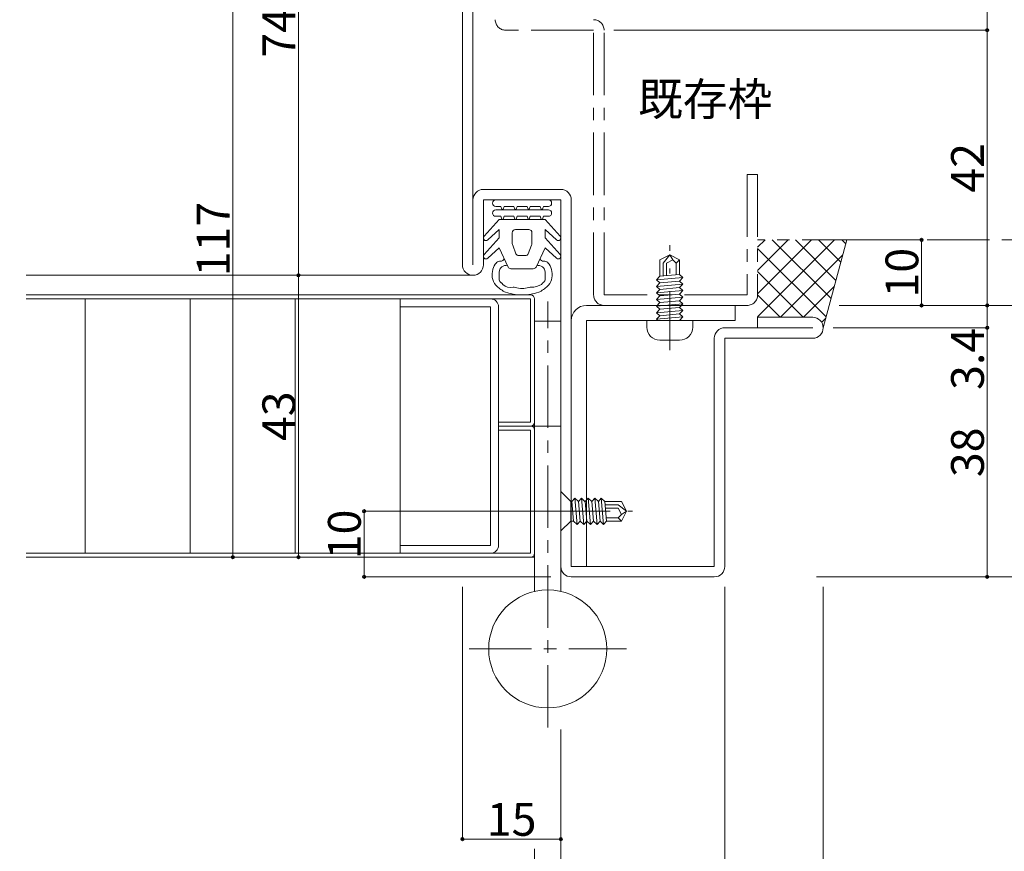
# Model space of a CAD drawing. Units: millimetres. Extents: x 0 to 841, y 0 to 594.
# Drawn here: x 605 to 755, y 200 to 327 of the extents above; entities that cross this region are included whole.
import ezdxf

# ---------------------------------------------------------------- set-up
doc = ezdxf.new("R2010")
doc.units = ezdxf.units.MM
doc.header["$LTSCALE"] = 0.3
for name, pattern in [('CENTER', [50.8, 31.75, -6.35, 6.35, -6.35]), ('DASHDOT', [50.5, 30, -9, 2.5, -9]), ('PHANTOM', [63.5, 31.75, -6.35, 6.35, -6.35, 6.35, -6.35])]:
    doc.linetypes.add(name, pattern=pattern)
doc.layers.add('01_仮想線', color=251, linetype='Continuous', lineweight=13, plot=False)
for name, color, linetype, lineweight in [('03_枠(実線)', 3, 'Continuous', 13), ('07_扉(実線)', 5, 'Continuous', 13), ('11_金物(実線)', 2, 'Continuous', 13), ('13_金物(一点鎖線)', 2, 'CENTER', 13), ('17_納まり(一点鎖線)', 4, 'CENTER', 13), ('18_納まり(二点鎖線)', 4, 'PHANTOM', 13), ('19_寸法線・引出線', 1, 'Continuous', 13), ('20_文字', 6, 'Continuous', 13), ('6', 1, 'Continuous', 9)]:
    doc.layers.add(name, color=color, linetype=linetype, lineweight=lineweight)
for name, color, linetype in [('25', 30, 'Continuous'), ('4', 30, 'Continuous'), ('5', 14, 'Continuous')]:
    doc.layers.add(name, color=color, linetype=linetype)
doc.styles.get("Standard").update_dxf_attribs({"font": 'arial.ttf'})
doc.styles.add('文字', font='romans.shx', dxfattribs={"width": 0.7, "bigfont": 'extfont2.shx'})
doc.dimstyles.get("Standard").update_dxf_attribs({"dimtxt": 0.18, "dimasz": 0.18, "dimexe": 0.18, "dimexo": 0.0625, "dimgap": 0.09, "dimtad": 0, "dimtih": 1, "dimtoh": 1, "dimdec": 4, "dimzin": 0, "dimdsep": 46, "dimtxsty": 'Standard', "dimcen": 0.09, "dimadec": 0, "dimazin": 0, "dimtfac": 1, "dimtdec": 4, "dimtofl": 0, "dimtmove": 0, "dimatfit": 3, "dimfxl": 1, "dimtolj": 1, "dimtzin": 0, "dimarcsym": 0})

# ---------------------------------------------------------------- blocks, each defined once
blk = doc.blocks.new('_Origin2')
at = {"color": 0, "linetype": 'ByBlock', "lineweight": -2}
blk.add_line((-0.5, 0), (-1, 0), dxfattribs=at)
for radius in [0.5, 0.25]:
    blk.add_circle((0, 0), radius, dxfattribs=at)
blk = doc.blocks.new('*D63')
at = {"color": 1, "linetype": 'Continuous', "lineweight": 13, "transparency": 16777216}
for p, q in [((662.6, 287.5), (647.5, 287.5)), ((647.5, 287), (647.5, 245)), ((672, 244.5), (647.5, 244.5))]:
    blk.add_line(p, q, dxfattribs=at)
at = {"layer": 'Defpoints', "color": 0, "linetype": 'Continuous', "transparency": 16777216}
for p in [(664.1, 287.5), (647.5, 244.5), (673.5, 244.5)]:
    blk.add_point(p, dxfattribs=at)
at = {"color": 1, "linetype": 'Continuous', "lineweight": 13, "transparency": 16777216, "xscale": 0.5, "yscale": 0.5, "zscale": 0.5}
for p, rotation in [((647.5, 287.5), 90), ((647.5, 244.5), 270)]:
    blk.add_blockref('_Origin2', p, dxfattribs=dict(at, rotation=rotation))
at = {"color": 3, "linetype": 'Continuous', "lineweight": 13, "transparency": 16777216, "insert": (644.5, 266), "char_height": 5, "attachment_point": 5, "rotation": 90, "style": '文字'}
blk.add_mtext('\\A1;43', dxfattribs=at)
blk = doc.blocks.new('*D64')
at = {"color": 1, "linetype": 'Continuous', "lineweight": 13, "transparency": 16777216}
for p, q in [((662.6, 361.5), (647.5, 361.5)), ((647.5, 361), (647.5, 288)), ((662.6, 287.5), (647.5, 287.5))]:
    blk.add_line(p, q, dxfattribs=at)
at = {"layer": 'Defpoints', "color": 0, "linetype": 'Continuous', "transparency": 16777216}
for p in [(664.1, 361.5), (647.5, 287.5), (664.1, 287.5)]:
    blk.add_point(p, dxfattribs=at)
at = {"color": 1, "linetype": 'Continuous', "lineweight": 13, "transparency": 16777216, "xscale": 0.5, "yscale": 0.5, "zscale": 0.5}
for p, rotation in [((647.5, 361.5), 90), ((647.5, 287.5), 270)]:
    blk.add_blockref('_Origin2', p, dxfattribs=dict(at, rotation=rotation))
at = {"color": 3, "linetype": 'Continuous', "lineweight": 13, "transparency": 16777216, "insert": (644.5, 324.5), "char_height": 5, "attachment_point": 5, "rotation": 90, "style": '文字'}
blk.add_mtext('\\A1;74', dxfattribs=at)
blk = doc.blocks.new('*D65')
at = {"color": 1, "linetype": 'Continuous', "lineweight": 13, "transparency": 16777216}
for p, q in [((652.6, 361.5), (637.5, 361.5)), ((637.5, 361), (637.5, 245)), ((672, 244.5), (637.5, 244.5))]:
    blk.add_line(p, q, dxfattribs=at)
at = {"layer": 'Defpoints', "color": 0, "linetype": 'Continuous', "transparency": 16777216}
for p in [(654.1, 361.5), (637.5, 244.5), (673.5, 244.5)]:
    blk.add_point(p, dxfattribs=at)
at = {"color": 1, "linetype": 'Continuous', "lineweight": 13, "transparency": 16777216, "xscale": 0.5, "yscale": 0.5, "zscale": 0.5}
for p, rotation in [((637.5, 361.5), 90), ((637.5, 244.5), 270)]:
    blk.add_blockref('_Origin2', p, dxfattribs=dict(at, rotation=rotation))
at = {"color": 3, "linetype": 'Continuous', "lineweight": 13, "transparency": 16777216, "insert": (634.5, 293.03), "char_height": 5, "attachment_point": 5, "rotation": 90, "style": '文字'}
blk.add_mtext('\\A1;117', dxfattribs=at)
blk = doc.blocks.new('*D66')
at = {"layer": '19_寸法線・引出線', "color": 1, "linetype": 'Continuous', "lineweight": 13, "transparency": 16777216}
for p, q in [((672.5, 240), (672.5, 201.5)), ((687.5, 218.23), (687.5, 201.5)), ((673, 201.5), (687, 201.5))]:
    blk.add_line(p, q, dxfattribs=at)
at = {"layer": 'Defpoints', "color": 0, "linetype": 'Continuous', "transparency": 16777216}
for p in [(672.5, 241.5), (687.5, 219.73), (687.5, 201.5)]:
    blk.add_point(p, dxfattribs=at)
at = {"layer": '19_寸法線・引出線', "color": 1, "linetype": 'Continuous', "lineweight": 13, "transparency": 16777216, "xscale": 0.5, "yscale": 0.5, "zscale": 0.5, "rotation": 180}
blk.add_blockref('_Origin2', (672.5, 201.5), dxfattribs=at)
at = {"layer": '19_寸法線・引出線', "color": 1, "linetype": 'Continuous', "lineweight": 13, "transparency": 16777216, "xscale": 0.5, "yscale": 0.5, "zscale": 0.5}
blk.add_blockref('_Origin2', (687.5, 201.5), dxfattribs=at)
at = {"layer": '19_寸法線・引出線', "color": 3, "linetype": 'Continuous', "lineweight": 13, "transparency": 16777216, "insert": (680, 204.5), "char_height": 5, "attachment_point": 5, "style": '文字'}
blk.add_mtext('\\A1;15', dxfattribs=at)
blk = doc.blocks.new('*D68')
at = {"layer": '19_寸法線・引出線', "color": 1, "linetype": 'Continuous', "lineweight": 13, "transparency": 16777216}
for p, q in [((526.5, 200), (526.5, 191.5)), ((683.5, 200), (683.5, 191.5)), ((527, 191.5), (683, 191.5))]:
    blk.add_line(p, q, dxfattribs=at)
at = {"layer": 'Defpoints', "color": 0, "linetype": 'Continuous', "transparency": 16777216}
for p in [(526.5, 201.5), (683.5, 201.5), (683.5, 191.5)]:
    blk.add_point(p, dxfattribs=at)
at = {"layer": '19_寸法線・引出線', "color": 1, "linetype": 'Continuous', "lineweight": 13, "transparency": 16777216, "xscale": 0.5, "yscale": 0.5, "zscale": 0.5, "rotation": 180}
blk.add_blockref('_Origin2', (526.5, 191.5), dxfattribs=at)
at = {"layer": '19_寸法線・引出線', "color": 1, "linetype": 'Continuous', "lineweight": 13, "transparency": 16777216, "xscale": 0.5, "yscale": 0.5, "zscale": 0.5}
blk.add_blockref('_Origin2', (683.5, 191.5), dxfattribs=at)
at = {"layer": '19_寸法線・引出線', "color": 3, "linetype": 'Continuous', "lineweight": 13, "transparency": 16777216, "insert": (605, 194.5), "char_height": 5, "attachment_point": 5, "style": '文字'}
blk.add_mtext('\\A1;DW', dxfattribs=at)
blk = doc.blocks.new('*D70')
at = {"layer": '19_寸法線・引出線', "color": 1, "linetype": 'Continuous', "lineweight": 13, "transparency": 16777216}
for p, q in [((687.5, 218.23), (687.5, 191.5)), ((683.5, 200), (683.5, 191.5)), ((684, 191.5), (687, 191.5))]:
    blk.add_line(p, q, dxfattribs=at)
at = {"layer": 'Defpoints', "color": 0, "linetype": 'Continuous', "transparency": 16777216}
for p in [(687.5, 219.73), (683.5, 201.5), (687.5, 191.5)]:
    blk.add_point(p, dxfattribs=at)
at = {"layer": '19_寸法線・引出線', "color": 1, "linetype": 'Continuous', "lineweight": 13, "transparency": 16777216, "xscale": 0.5, "yscale": 0.5, "zscale": 0.5, "rotation": 180}
blk.add_blockref('_Origin2', (683.5, 191.5), dxfattribs=at)
at = {"layer": '19_寸法線・引出線', "color": 1, "linetype": 'Continuous', "lineweight": 13, "transparency": 16777216, "xscale": 0.5, "yscale": 0.5, "zscale": 0.5}
blk.add_blockref('_Origin2', (687.5, 191.5), dxfattribs=at)
at = {"layer": '19_寸法線・引出線', "color": 3, "linetype": 'Continuous', "lineweight": 13, "transparency": 16777216, "insert": (685.5, 194.5), "char_height": 5, "attachment_point": 5, "style": '文字'}
blk.add_mtext('\\A1;4', dxfattribs=at)
blk = doc.blocks.new('*D72')
at = {"layer": '19_寸法線・引出線', "color": 1, "linetype": 'Continuous', "lineweight": 13, "transparency": 16777216}
for p, q in [((522.5, 240), (522.5, 181.5)), ((687.5, 218.23), (687.5, 181.5)), ((523, 181.5), (687, 181.5))]:
    blk.add_line(p, q, dxfattribs=at)
at = {"layer": 'Defpoints', "color": 0, "linetype": 'Continuous', "transparency": 16777216}
for p in [(522.5, 241.5), (687.5, 219.73), (687.5, 181.5)]:
    blk.add_point(p, dxfattribs=at)
at = {"layer": '19_寸法線・引出線', "color": 1, "linetype": 'Continuous', "lineweight": 13, "transparency": 16777216, "xscale": 0.5, "yscale": 0.5, "zscale": 0.5, "rotation": 180}
blk.add_blockref('_Origin2', (522.5, 181.5), dxfattribs=at)
at = {"layer": '19_寸法線・引出線', "color": 1, "linetype": 'Continuous', "lineweight": 13, "transparency": 16777216, "xscale": 0.5, "yscale": 0.5, "zscale": 0.5}
blk.add_blockref('_Origin2', (687.5, 181.5), dxfattribs=at)
at = {"layer": '19_寸法線・引出線', "color": 3, "linetype": 'Continuous', "lineweight": 13, "transparency": 16777216, "insert": (605, 184.5), "char_height": 5, "attachment_point": 5, "style": '文字'}
blk.add_mtext('\\A1;DW+8', dxfattribs=at)
blk = doc.blocks.new('*D74')
at = {"layer": '19_寸法線・引出線', "color": 1, "linetype": 'Continuous', "lineweight": 13, "transparency": 16777216}
for p, q in [((712.5, 240), (712.5, 181.5)), ((687.5, 218.23), (687.5, 181.5)), ((688, 181.5), (712, 181.5))]:
    blk.add_line(p, q, dxfattribs=at)
at = {"layer": 'Defpoints', "color": 0, "linetype": 'Continuous', "transparency": 16777216}
for p in [(712.5, 241.5), (687.5, 219.73), (712.5, 181.5)]:
    blk.add_point(p, dxfattribs=at)
at = {"layer": '19_寸法線・引出線', "color": 1, "linetype": 'Continuous', "lineweight": 13, "transparency": 16777216, "xscale": 0.5, "yscale": 0.5, "zscale": 0.5, "rotation": 180}
blk.add_blockref('_Origin2', (687.5, 181.5), dxfattribs=at)
at = {"layer": '19_寸法線・引出線', "color": 1, "linetype": 'Continuous', "lineweight": 13, "transparency": 16777216, "xscale": 0.5, "yscale": 0.5, "zscale": 0.5}
blk.add_blockref('_Origin2', (712.5, 181.5), dxfattribs=at)
at = {"layer": '19_寸法線・引出線', "color": 3, "linetype": 'Continuous', "lineweight": 13, "transparency": 16777216, "insert": (700, 184.5), "char_height": 5, "attachment_point": 5, "style": '文字'}
blk.add_mtext('\\A1;25', dxfattribs=at)
blk = doc.blocks.new('*D75')
at = {"layer": '19_寸法線・引出線', "color": 1, "linetype": 'Continuous', "lineweight": 13, "transparency": 16777216}
for p, q in [((712.5, 240), (712.5, 181.5)), ((727.5, 240), (727.5, 181.5)), ((713, 181.5), (727, 181.5))]:
    blk.add_line(p, q, dxfattribs=at)
at = {"layer": 'Defpoints', "color": 0, "linetype": 'Continuous', "transparency": 16777216}
for p in [(712.5, 241.5), (727.5, 241.5), (727.5, 181.5)]:
    blk.add_point(p, dxfattribs=at)
at = {"layer": '19_寸法線・引出線', "color": 1, "linetype": 'Continuous', "lineweight": 13, "transparency": 16777216, "xscale": 0.5, "yscale": 0.5, "zscale": 0.5, "rotation": 180}
blk.add_blockref('_Origin2', (712.5, 181.5), dxfattribs=at)
at = {"layer": '19_寸法線・引出線', "color": 1, "linetype": 'Continuous', "lineweight": 13, "transparency": 16777216, "xscale": 0.5, "yscale": 0.5, "zscale": 0.5}
blk.add_blockref('_Origin2', (727.5, 181.5), dxfattribs=at)
at = {"layer": '19_寸法線・引出線', "color": 3, "linetype": 'Continuous', "lineweight": 13, "transparency": 16777216, "insert": (720, 184.5), "char_height": 5, "attachment_point": 5, "style": '文字'}
blk.add_mtext('\\A1;15', dxfattribs=at)
blk = doc.blocks.new('*D86')
at = {"color": 1, "linetype": 'Continuous', "lineweight": 13, "transparency": 16777216}
for p, q in [((729, 279.5), (752.5, 279.5)), ((752.5, 279), (752.5, 242)), ((726.5, 241.5), (752.5, 241.5))]:
    blk.add_line(p, q, dxfattribs=at)
at = {"layer": 'Defpoints', "color": 0, "linetype": 'Continuous', "transparency": 16777216}
for p in [(727.5, 279.5), (725, 241.5), (752.5, 241.5)]:
    blk.add_point(p, dxfattribs=at)
at = {"color": 1, "linetype": 'Continuous', "lineweight": 13, "transparency": 16777216, "xscale": 0.5, "yscale": 0.5, "zscale": 0.5}
for p, rotation in [((752.5, 279.5), 90), ((752.5, 241.5), 270)]:
    blk.add_blockref('_Origin2', p, dxfattribs=dict(at, rotation=rotation))
at = {"color": 3, "linetype": 'Continuous', "lineweight": 13, "transparency": 16777216, "insert": (749.5, 260.5), "char_height": 5, "attachment_point": 5, "rotation": 90, "style": '文字'}
blk.add_mtext('\\A1;38', dxfattribs=at)
blk = doc.blocks.new('*D87')
at = {"color": 1, "linetype": 'Continuous', "lineweight": 13, "transparency": 16777216}
for p, q in [((695.6, 324.9), (752.5, 324.9)), ((752.5, 324.4), (752.5, 283.4)), ((729.91, 282.9), (752.5, 282.9))]:
    blk.add_line(p, q, dxfattribs=at)
at = {"layer": 'Defpoints', "color": 0, "linetype": 'Continuous', "transparency": 16777216}
for p in [(694.1, 324.9), (728.41, 282.9), (752.5, 282.9)]:
    blk.add_point(p, dxfattribs=at)
at = {"color": 1, "linetype": 'Continuous', "lineweight": 13, "transparency": 16777216, "xscale": 0.5, "yscale": 0.5, "zscale": 0.5}
for p, rotation in [((752.5, 324.9), 90), ((752.5, 282.9), 270)]:
    blk.add_blockref('_Origin2', p, dxfattribs=dict(at, rotation=rotation))
at = {"color": 3, "linetype": 'Continuous', "lineweight": 13, "transparency": 16777216, "insert": (749.5, 303.9), "char_height": 5, "attachment_point": 5, "rotation": 90, "style": '文字'}
blk.add_mtext('\\A1;42', dxfattribs=at)
blk = doc.blocks.new('*D88')
at = {"color": 1, "linetype": 'Continuous', "lineweight": 13, "transparency": 16777216}
for p, q in [((714.9, 362.9), (752.5, 362.9)), ((752.5, 362.4), (752.5, 325.4)), ((719, 324.9), (752.5, 324.9))]:
    blk.add_line(p, q, dxfattribs=at)
at = {"layer": 'Defpoints', "color": 0, "linetype": 'Continuous', "transparency": 16777216}
for p in [(713.4, 362.9), (717.5, 324.9), (752.5, 324.9)]:
    blk.add_point(p, dxfattribs=at)
at = {"color": 1, "linetype": 'Continuous', "lineweight": 13, "transparency": 16777216, "xscale": 0.5, "yscale": 0.5, "zscale": 0.5}
for p, rotation in [((752.5, 362.9), 90), ((752.5, 324.9), 270)]:
    blk.add_blockref('_Origin2', p, dxfattribs=dict(at, rotation=rotation))
at = {"color": 3, "linetype": 'Continuous', "lineweight": 13, "transparency": 16777216, "insert": (749.5, 343.9), "char_height": 5, "attachment_point": 5, "rotation": 90, "style": '文字'}
blk.add_mtext('\\A1;38', dxfattribs=at)
blk = doc.blocks.new('*D89')
at = {"color": 1, "linetype": 'Continuous', "lineweight": 13, "transparency": 16777216}
for p, q in [((727.4, 362.9), (762.5, 362.9)), ((762.5, 362.4), (762.5, 283.4)), ((729.91, 282.9), (762.5, 282.9))]:
    blk.add_line(p, q, dxfattribs=at)
at = {"layer": 'Defpoints', "color": 0, "linetype": 'Continuous', "transparency": 16777216}
for p in [(725.9, 362.9), (728.41, 282.9), (762.5, 282.9)]:
    blk.add_point(p, dxfattribs=at)
at = {"color": 1, "linetype": 'Continuous', "lineweight": 13, "transparency": 16777216, "xscale": 0.5, "yscale": 0.5, "zscale": 0.5}
for p, rotation in [((762.5, 362.9), 90), ((762.5, 282.9), 270)]:
    blk.add_blockref('_Origin2', p, dxfattribs=dict(at, rotation=rotation))
at = {"color": 3, "linetype": 'Continuous', "lineweight": 13, "transparency": 16777216, "insert": (759.5, 322.9), "char_height": 5, "attachment_point": 5, "rotation": 90, "style": '文字'}
blk.add_mtext('\\A1;80', dxfattribs=at)
blk = doc.blocks.new('*D90')
at = {"color": 1, "linetype": 'Continuous', "lineweight": 13, "transparency": 16777216}
for p, q in [((729.91, 282.9), (762.5, 282.9)), ((762.5, 282.4), (762.5, 242)), ((726.5, 241.5), (762.5, 241.5))]:
    blk.add_line(p, q, dxfattribs=at)
at = {"layer": 'Defpoints', "color": 0, "linetype": 'Continuous', "transparency": 16777216}
for p in [(728.41, 282.9), (725, 241.5), (762.5, 241.5)]:
    blk.add_point(p, dxfattribs=at)
at = {"color": 1, "linetype": 'Continuous', "lineweight": 13, "transparency": 16777216, "xscale": 0.5, "yscale": 0.5, "zscale": 0.5}
for p, rotation in [((762.5, 282.9), 90), ((762.5, 241.5), 270)]:
    blk.add_blockref('_Origin2', p, dxfattribs=dict(at, rotation=rotation))
at = {"color": 3, "linetype": 'Continuous', "lineweight": 13, "transparency": 16777216, "insert": (759.5, 262.2), "char_height": 5, "attachment_point": 5, "rotation": 90, "style": '文字'}
blk.add_mtext('\\A1;41.4', dxfattribs=at)
blk = doc.blocks.new('A$C0B786104')
at = {"layer": '25', "color": 30, "linetype": 'Continuous', "lineweight": 9}
for points in [[(1.9, 14.5), (9.9, 14.5)], [(2.81, 13.07), (2.65, 13.5), (1.9, 13.5)], [(1.9, 13), (9.9, 13)], [(4.81, 13.07), (4.65, 13.5), (3.15, 13.5), (2.99, 13.07)], [(6.81, 13.07), (6.65, 13.5), (5.15, 13.5), (4.99, 13.07)], [(8.81, 13.07), (8.65, 13.5), (7.15, 13.5), (6.99, 13.07)], [(9.9, 13.5), (9.15, 13.5), (8.99, 13.07)], [(11.69, 8.97), (9.4, 11.5), (2.4, 11.5), (0.11, 8.97)], [(2.81, 11.57), (2.65, 12), (1.9, 12)], [(4.81, 11.57), (4.65, 12), (3.15, 12), (2.99, 11.57)], [(6.81, 11.57), (6.65, 12), (5.15, 12), (4.99, 11.57)], [(8.81, 11.57), (8.65, 12), (7.15, 12), (6.99, 11.57)], [(9.9, 12), (9.15, 12), (8.99, 11.57)], [(0.66, 8.4), (2.4, 10), (2.4, 8.7)], [(4.4, 9.5), (4.4, 7.83)], [(6.9, 10), (4.9, 10)], [(7.4, 7.83), (7.4, 9.5)], [(11.69, 6.17), (9.4, 8.7), (9.4, 10), (11.14, 8.4)], [(2.4, 8.7), (0.11, 6.17)], [(4.46, 7.59), (4.96, 6.26)], [(6.84, 6.26), (7.34, 7.59)], [(0.66, 5.6), (2.4, 7.2), (3.76, 4.26)], [(8.04, 4.26), (9.4, 7.2), (11.14, 5.6)], [(5.4, 6), (6.4, 6)], [(4.2, 4), (7.6, 4)]]:
    blk.add_lwpolyline(points, dxfattribs=at)
for centre, radius, start, end in [((1.9, 14), 0.5, 90, 270), ((9.9, 14), 0.5, 270, 90), ((1.9, 12.5), 0.5, 90, 270), ((2.9, 13.1), 0.1, 199.7658, 340.2342), ((4.9, 13.1), 0.1, 199.7658, 340.2342), ((6.9, 13.1), 0.1, 199.7658, 340.2342), ((8.9, 13.1), 0.1, 199.7658, 340.2342), ((9.9, 12.5), 0.5, 270, 90), ((2.9, 11.6), 0.1, 199.7658, 340.2342), ((4.9, 11.6), 0.1, 199.7658, 340.2342), ((6.9, 11.6), 0.1, 199.7658, 340.2342), ((8.9, 11.6), 0.1, 199.7658, 340.2342), ((4.9, 9.5), 0.5, 90, 180), ((6.9, 9.5), 0.5, 0, 90), ((0.4, 8.7), 0.4, 136.5677, 311.0799), ((4.9, 7.83), 0.5, 180, 208.1786), ((6.9, 7.83), 0.5, 331.8214, 360), ((11.4, 8.7), 0.4, 228.9201, 43.4323), ((0.4, 5.9), 0.4, 136.5677, 311.0799), ((5.4, 6.5), 0.5, 208.1786, 270), ((6.4, 6.5), 0.5, 270, 331.8214), ((11.4, 5.9), 0.4, 228.9201, 43.4323), ((3.4, 3.5), 2, 134.5057, 168.0729), ((2.56, 4.36), 0.8, 87.3928, 134.5057), ((3.42, 3.48), 1.02, 76.3166, 179.1506), ((2.61, 5.8), 0.643, 268.9545, 333.3778), ((9.2, 5.76), 0.61, 201.0452, 270.1221), ((9.24, 4.36), 0.8, 45.4943, 92.6072), ((8.4, 3.5), 2, 11.1026, 45.4943), ((3.87, 3.1), 2.56, 161.5059, 218.721), ((-53.39, 2.59), 55.8, 359.6876, 0.9351), ((4.2, 4.5), 0.5, 208.1786, 270), ((7.6, 4.5), 0.5, 270, 331.8214), ((8.4, 3.5), 0.997, 359.9976, 107.3412), ((65.19, 2.59), 55.8, 179.0649, 180.3124), ((7.91, 3.09), 2.58, 321.854, 17.8618), ((3.17, 2.51), 0.8, 196.1858, 235.8704), ((2.28, 1.18), 0.8, 32.5933, 55.8704), ((4.15, 2.94), 1.79, 227.8246, 282.1972), ((7.36, 4.03), 2.84, 268.0908, 301.715), ((8.71, 1.84), 0.259, 301.4341, 337.0835), ((9.3, 1.47), 0.438, 121.5733, 143.2575), ((8.63, 2.51), 0.8, 304.1296, 343.8142), ((5.41, 4.84), 4.86, 223.3467, 243.1281), ((5.9, 7.5), 7.5, 248.9606, 291.0394), ((4.61, 0.4), 0.8, 72.5933, 95.8704), ((5.9, 4.5), 3.5, 252.5933, 270), ((5.9, 4.5), 3.5, 270, 287.4067), ((7.18, 0.4), 0.8, 84.1296, 107.4067), ((6.4, 4.84), 4.86, 296.8688, 316.6564)]:
    blk.add_arc(centre, radius, start, end, dxfattribs=at)
blk = doc.blocks.new('*D95')
at = {"color": 1, "linetype": 'Continuous', "lineweight": 13, "transparency": 16777216}
for p, q in [((732.59, 292.9), (742.5, 292.9)), ((742.5, 292.4), (742.5, 283.4)), ((729.91, 282.9), (742.5, 282.9))]:
    blk.add_line(p, q, dxfattribs=at)
at = {"layer": 'Defpoints', "color": 0, "linetype": 'Continuous', "transparency": 16777216}
for p in [(731.09, 292.9), (728.41, 282.9), (742.5, 282.9)]:
    blk.add_point(p, dxfattribs=at)
at = {"color": 1, "linetype": 'Continuous', "lineweight": 13, "transparency": 16777216, "xscale": 0.5, "yscale": 0.5, "zscale": 0.5}
for p, rotation in [((742.5, 292.9), 90), ((742.5, 282.9), 270)]:
    blk.add_blockref('_Origin2', p, dxfattribs=dict(at, rotation=rotation))
at = {"color": 3, "linetype": 'Continuous', "lineweight": 13, "transparency": 16777216, "insert": (739.5, 287.9), "char_height": 5, "attachment_point": 5, "rotation": 90, "style": '文字'}
blk.add_mtext('\\A1;10', dxfattribs=at)
blk = doc.blocks.new('*D99')
at = {"color": 1, "linetype": 'Continuous', "lineweight": 13, "transparency": 16777216}
for p, q in [((686, 251.5), (657.5, 251.5)), ((657.5, 251), (657.5, 242)), ((686, 241.5), (657.5, 241.5))]:
    blk.add_line(p, q, dxfattribs=at)
at = {"layer": 'Defpoints', "color": 0, "linetype": 'Continuous', "transparency": 16777216}
for p in [(687.5, 251.5), (657.5, 241.5), (687.5, 241.5)]:
    blk.add_point(p, dxfattribs=at)
at = {"color": 1, "linetype": 'Continuous', "lineweight": 13, "transparency": 16777216, "xscale": 0.5, "yscale": 0.5, "zscale": 0.5}
for p, rotation in [((657.5, 251.5), 90), ((657.5, 241.5), 270)]:
    blk.add_blockref('_Origin2', p, dxfattribs=dict(at, rotation=rotation))
at = {"color": 3, "linetype": 'Continuous', "lineweight": 13, "transparency": 16777216, "insert": (654.5, 247.97), "char_height": 5, "attachment_point": 5, "rotation": 90, "style": '文字'}
blk.add_mtext('\\A1;10', dxfattribs=at)
blk = doc.blocks.new('A$C18BA55B1')
at = {"layer": '4', "color": 1, "linetype": 'Continuous', "lineweight": 9}
for p, q in [((11.5, 7), (12.5, 7)), ((11.5, 7), (11.5, 0)), ((1.5, 3.5), (2.25, 5)), ((4.74, 5), (2.25, 5)), ((4.47, 2), (4.74, 5)), ((5.28, 5.5), (4.74, 5)), ((5.28, 5.5), (4.93, 1.5)), ((5.74, 5), (5.28, 5.5)), ((5.48, 2), (5.74, 5)), ((6.29, 5.5), (5.74, 5)), ((6.29, 5.5), (5.94, 1.5)), ((6.74, 5), (6.29, 5.5)), ((6.48, 2), (6.74, 5)), ((7.29, 5.5), (6.74, 5)), ((7.29, 5.5), (6.94, 1.5)), ((7.75, 5), (7.29, 5.5)), ((7.48, 2), (7.75, 5)), ((8.29, 5.5), (7.75, 5)), ((8.29, 5.5), (7.94, 1.5)), ((8.75, 5), (8.29, 5.5)), ((8.49, 2), (8.75, 5)), ((9.3, 5.5), (8.75, 5)), ((9.3, 5.5), (8.95, 1.5)), ((9.3, 5.5), (8.95, 1.5)), ((9.75, 5), (9.3, 5.5)), ((9.49, 2), (9.75, 5)), ((10.3, 5.5), (9.75, 5)), ((10.3, 5.5), (9.95, 1.5)), ((10.76, 5), (10.3, 5.5)), ((10.5, 2), (10.76, 5)), ((11.3, 5.5), (10.76, 5)), ((11.3, 5.5), (10.95, 1.5)), ((11.5, 5.29), (11.3, 5.5)), ((14.5, 5), (14.5, 2)), ((2.75, 4.5), (1.5, 3.5)), ((2.25, 2), (1.5, 3.5)), ((2.25, 3), (1.5, 3.5)), ((2.75, 4), (2.25, 3)), ((4.69, 4.5), (2.75, 4.5)), ((4.65, 4), (2.75, 4)), ((2.75, 2.5), (2.25, 3)), ((2.75, 2.5), (2.25, 2)), ((4.47, 2), (2.25, 2)), ((4.52, 2.5), (2.75, 2.5)), ((4.93, 1.5), (4.47, 2)), ((5.48, 2), (4.93, 1.5)), ((5.94, 1.5), (5.48, 2)), ((6.48, 2), (5.94, 1.5)), ((6.94, 1.5), (6.48, 2)), ((7.48, 2), (6.94, 1.5)), ((7.94, 1.5), (7.48, 2)), ((8.49, 2), (7.94, 1.5)), ((8.95, 1.5), (8.49, 2)), ((9.49, 2), (8.95, 1.5)), ((9.95, 1.5), (9.49, 2)), ((10.5, 2), (9.95, 1.5)), ((10.95, 1.5), (10.5, 2)), ((11.5, 2), (10.95, 1.5)), ((12.5, 0), (11.5, 0))]:
    blk.add_line(p, q, dxfattribs=at)
at = {"layer": '4', "color": 1, "linetype": 'DASHDOT', "lineweight": 9}
blk.add_line((16, 3.5), (0, 3.5), dxfattribs=at)
at = {"layer": '4', "color": 1, "linetype": 'Continuous', "lineweight": 9}
for centre, start, end in [((12.5, 5), 0, 90), ((12.5, 2), 270, 0)]:
    blk.add_arc(centre, 2, start, end, dxfattribs=at)
blk = doc.blocks.new('A$C0E953F42')
at = {"layer": '4', "color": 1, "linetype": 'DASHDOT', "lineweight": 9}
blk.add_line((3, 13), (3, 0), dxfattribs=at)
at = {"layer": '4', "color": 1, "linetype": 'Continuous', "lineweight": 9}
for p, q in [((0, 11.5), (6, 11.5)), ((1.5, 10), (0, 11.5)), ((6, 11.5), (4.5, 10)), ((1.5, 9.83), (1, 9.37)), ((1, 9.37), (5, 9.02)), ((1, 9.37), (1.5, 8.82)), ((4.5, 10), (1.5, 10)), ((1.5, 10), (1.5, 9.9)), ((4.5, 9.56), (1.5, 9.83)), ((4.5, 10), (4.5, 9.56)), ((4.5, 9.56), (5, 9.02)), ((5, 9.02), (4.5, 8.56)), ((1.5, 8.82), (1, 8.36)), ((1, 8.36), (5, 8.01)), ((1, 8.36), (1.5, 7.82)), ((1.5, 7.79), (1, 7.33)), ((4.5, 8.56), (1.5, 8.82)), ((4.5, 7.53), (1.5, 7.79)), ((4.5, 8.56), (5, 8.01)), ((5, 8.01), (4.5, 7.56)), ((4.5, 7.53), (5, 6.98)), ((1, 7.33), (5, 6.98)), ((1, 7.33), (1.5, 6.79)), ((1.5, 6.79), (1, 6.33)), ((1, 6.33), (5, 5.98)), ((1, 6.33), (1.5, 5.78)), ((4.5, 6.52), (1.5, 6.79)), ((5, 6.98), (4.5, 6.52)), ((4.5, 6.52), (5, 5.98)), ((1.5, 5.78), (1, 5.33)), ((1, 5.33), (5, 4.98)), ((1, 5.33), (1.5, 4.78)), ((4.5, 5.52), (1.5, 5.78)), ((4.5, 4.52), (1.5, 4.78)), ((1.5, 4.78), (1.5, 2.25)), ((2, 4.74), (2, 2.75)), ((2.5, 4.69), (2.5, 2.75)), ((4, 4.56), (4, 2.75)), ((5, 5.98), (4.5, 5.52)), ((4.5, 5.52), (5, 4.98)), ((5, 4.98), (4.5, 4.52)), ((4.5, 4.52), (4.5, 2.25)), ((3, 1.5), (1.5, 2.25)), ((2, 2.75), (3, 1.5)), ((2.5, 2.75), (3.5, 2.25)), ((4.5, 2.25), (3, 1.5)), ((3.5, 2.25), (3, 1.5)), ((4, 2.75), (3.5, 2.25)), ((4, 2.75), (4.5, 2.25))]:
    blk.add_line(p, q, dxfattribs=at)
blk = doc.blocks.new('*D101')
at = {"color": 1, "linetype": 'Continuous', "lineweight": 13, "transparency": 16777216}
for p, q in [((729.91, 282.9), (752.5, 282.9)), ((752.5, 282.4), (752.5, 280)), ((729, 279.5), (752.5, 279.5)), ((752.5, 279.5), (752.5, 270.5))]:
    blk.add_line(p, q, dxfattribs=at)
at = {"layer": 'Defpoints', "color": 0, "linetype": 'Continuous', "transparency": 16777216}
for p in [(728.41, 282.9), (727.5, 279.5), (752.5, 279.5)]:
    blk.add_point(p, dxfattribs=at)
at = {"color": 1, "linetype": 'Continuous', "lineweight": 13, "transparency": 16777216, "xscale": 0.5, "yscale": 0.5, "zscale": 0.5}
for p, rotation in [((752.5, 282.9), 90), ((752.5, 279.5), 270)]:
    blk.add_blockref('_Origin2', p, dxfattribs=dict(at, rotation=rotation))
at = {"color": 3, "linetype": 'Continuous', "lineweight": 13, "transparency": 16777216, "insert": (749.5, 274.75), "char_height": 5, "attachment_point": 5, "rotation": 90, "style": '文字'}
blk.add_mtext('\\A1;3.4', dxfattribs=at)

msp = doc.modelspace()

# ---------------------------------------------------------------- hatches: boundary and pattern name
at = {"linetype": 'Continuous', "lineweight": 9}
h = msp.add_hatch(dxfattribs=at)
h.set_pattern_fill('ANSI37', color=14, scale=20)
h.set_pattern_definition([(45, (5, 0), (-1.767767, 1.767767), []), (135, (5, 0), (-1.767767, -1.767767), [])])
edge = h.paths.add_edge_path()
edge.add_line((731.091, 292.9), (717.5, 292.9))
edge.add_line((717.5, 292.9), (717.5, 281.1))
edge.add_line((717.5, 281.1), (725.9, 281.1))
edge.add_arc((725.9, 279.5), 1.6, 0, 90, ccw=False)
edge.add_line((727.5, 279.5), (731.091, 292.9))

# ---------------------------------------------------------------- linework, layer by layer
at = {"layer": '01_仮想線'}
msp.add_line((682.094, 264.5), (687.5, 264.5), dxfattribs=at)
at = {"layer": '03_枠(実線)'}
for p, q in [((672.5, 359.9), (672.5, 289.1)), ((674.1, 289.1), (674.1, 359.9)), ((687.5, 300.6), (675.7, 300.6)), ((675.7, 289.1), (675.7, 299)), ((675.7, 299), (687.5, 299)), ((687.5, 299), (687.5, 243.1)), ((689.1, 243.1), (689.1, 299)), ((606, 287.5), (674.1, 287.5)), ((691.4, 282.9), (714.1, 282.9)), ((714.1, 280.6), (714.1, 282.9)), ((725.9, 281.1), (717.5, 281.1)), ((717.5, 281.1), (717.5, 279.5)), ((691.4, 280.6), (714.1, 280.6)), ((691.4, 243.1), (691.4, 280.6)), ((725.9, 279.5), (712.5, 279.5)), ((710.9, 277.9), (710.9, 243.1)), ((712.5, 277.9), (712.5, 243.1)), ((725.9, 277.9), (712.5, 277.9)), ((710.9, 243.1), (689.1, 243.1)), ((689.1, 241.5), (710.9, 241.5))]:
    msp.add_line(p, q, dxfattribs=at)
for centre, radius, start, end in [((675.7, 299), 1.6, 90, 180), ((687.5, 299), 1.6, 0, 90), ((674.1, 289.1), 1.6, 180, 0), ((691.4, 280.6), 2.3, 90, 180), ((725.9, 279.5), 1.6, 270, 90), ((712.5, 277.9), 1.6, 90, 180), ((689.1, 243.1), 1.6, 180, 270), ((710.9, 243.1), 1.6, 270, 0)]:
    msp.add_arc(centre, radius, start, end, dxfattribs=at)
at = {"layer": '07_扉(実線)'}
for p, q in [((682.9, 284.5), (606, 284.5)), ((682.9, 283.9), (606, 283.9)), ((615, 245.1), (615, 283.9)), ((631, 245.1), (631, 283.9)), ((647, 245.1), (647, 283.9)), ((663, 245.1), (663, 283.9)), ((682.9, 265.1), (682.9, 283.9)), ((683.5, 283.892), (683.5, 265.092)), ((676.8, 282.7), (663, 282.7)), ((676.8, 246.3), (676.8, 282.7)), ((678, 246.3), (678, 282.7)), ((682.9, 265.1), (678, 265.1)), ((682.9, 264.5), (678, 264.5)), ((682.9, 263.9), (678, 263.9)), ((682.9, 245.1), (682.9, 263.9)), ((683.5, 263.9), (683.5, 245.1)), ((683.5, 261.9), (683.5, 245.1)), ((663, 246.3), (676.8, 246.3)), ((606, 245.1), (682.9, 245.1)), ((606, 244.5), (683.5, 244.5)), ((606, 244.5), (682.9, 244.5)), ((619.5, 244.5), (682.9, 244.5)), ((619.5, 244.5), (683.5, 244.5)), ((619.5, 244.5), (682.9, 244.5)), ((619.5, 244.5), (683.5, 244.5))]:
    msp.add_line(p, q, dxfattribs=at)
for centre, radius, start, end in [((676.8, 282.7), 1.2, 0, 90), ((682.9, 283.9), 0.6, 0, 90), ((682.9, 265.1), 0.6, 270, 0), ((682.9, 263.9), 0.6, 0, 90), ((676.8, 246.3), 1.2, 270, 0), ((682.9, 245.1), 0.6, 270, 0)]:
    msp.add_arc(centre, radius, start, end, dxfattribs=at)
at = {"layer": '11_金物(実線)'}
for p, q in [((683.5, 239.275), (683.5, 280.5)), ((683.5, 280.5), (687.5, 280.5)), ((687.5, 280.5), (687.5, 239.275))]:
    msp.add_line(p, q, dxfattribs=at)
msp.add_circle((685.5, 230.5), 9, dxfattribs=at)
at = {"layer": '13_金物(一点鎖線)'}
for p, q in [((685.5, 218.5), (685.5, 283.5)), ((673.5, 230.5), (697.5, 230.5))]:
    msp.add_line(p, q, dxfattribs=at)
at = {"layer": '17_納まり(一点鎖線)'}
for p, q in [((692.5, 324.9), (679.1, 324.9)), ((692.5, 284.5), (692.5, 324.9)), ((694.1, 284.5), (694.1, 324.9)), ((715.9, 302.9), (715.9, 284.5)), ((717.5, 302.9), (715.9, 302.9)), ((717.5, 302.9), (717.5, 284.5)), ((715.9, 284.5), (694.1, 284.5)), ((715.9, 282.9), (694.1, 282.9))]:
    msp.add_line(p, q, dxfattribs=at)
for centre, start, end in [((679.1, 326.5), 180, 270), ((692.5, 324.9), 0, 90), ((694.1, 284.5), 180, 270), ((715.9, 284.5), 270, 0)]:
    msp.add_arc(centre, 1.6, start, end, dxfattribs=at)
at = {"layer": '18_納まり(二点鎖線)'}
msp.add_line((810, 292.9), (717.5, 292.9), dxfattribs=at)
at = {"layer": '5', "color": 14, "linetype": 'Continuous', "lineweight": 13}
msp.add_line((731.091, 292.9), (727.5, 279.5), dxfattribs=at)

# ---------------------------------------------------------------- block references
at = {"color": 1, "linetype": 'Continuous', "lineweight": 9, "xscale": -1, "rotation": 89.99999999999991}
for name, p in [('A$C18BA55B1', (707.6, 292.1)), ('A$C0E953F42', (699, 254.5))]:
    msp.add_blockref(name, p, dxfattribs=at)
at = {"layer": '6', "lineweight": 15}
msp.add_blockref('A$C0B786104', (675.7, 284.5), dxfattribs=at)

# ---------------------------------------------------------------- texts
at = {"layer": '20_文字', "insert": (699.271, 316.872), "char_height": 5, "attachment_point": 1, "style": '文字'}
msp.add_mtext_dynamic_manual_height_columns('既存枠', width=16.19792, gutter_width=20, heights=[0], dxfattribs=at)

# ---------------------------------------------------------------- dimensions: what is measured, and where the dimension line sits
at = {"linetype": 'Continuous', "lineweight": 13}
for base, p1, p2, picture, middle in [((752.5, 324.9), (713.4, 362.9), (717.5, 324.9), '*D88', (749.5, 343.9)), ((762.5, 282.9), (725.9, 362.9), (728.411, 282.9), '*D89', (759.5, 322.9)), ((647.5, 287.5), (664.1, 361.5), (664.1, 287.5), '*D64', (644.5, 324.5)), ((752.5, 282.9), (694.1, 324.9), (728.411, 282.9), '*D87', (749.5, 303.9)), ((742.5, 282.9), (731.091, 292.9), (728.411, 282.9), '*D95', (739.5, 287.9)), ((647.5, 244.5), (664.1, 287.5), (673.5, 244.5), '*D63', (644.5, 266)), ((762.5, 241.5), (728.411, 282.9), (725, 241.5), '*D90', (759.5, 262.2)), ((752.5, 279.5), (728.411, 282.9), (727.5, 279.5), '*D101', (749.5, 274.75)), ((752.5, 241.5), (727.5, 279.5), (725, 241.5), '*D86', (749.5, 260.5))]:
    dim = msp.add_linear_dim(base=base, p1=p1, p2=p2, angle=90, dimstyle='Standard', override={"dimtxt": 5, "dimasz": 0.5, "dimexe": 0, "dimexo": 1.5, "dimgap": 0.5, "dimtad": 3, "dimtih": 0, "dimtoh": 0, "dimdec": 2, "dimzin": 8, "dimtxsty": '文字', "dimblk": 'Origin2', "dimclrd": 1, "dimclre": 1, "dimclrt": 3, "dimtfac": 0.5, "dimtdec": 2, "dimtofl": 1, "dimatfit": 2, "dimldrblk": 'Origin2', "dimtvp": 0.7, "dimtzin": 8, "dimlwd": 13, "dimlwe": 13}, dxfattribs=at)
    dim.commit()
    dim.dimension.update_dxf_attribs({"geometry": picture, "text_midpoint": middle})
for base, p1, p2, picture, middle in [((637.5, 244.5), (654.1, 361.5), (673.5, 244.5), '*D65', (637.5, 293.028)), ((657.5, 241.5), (687.5, 251.5), (687.5, 241.5), '*D99', (657.5, 247.972))]:
    dim = msp.add_linear_dim(base=base, p1=p1, p2=p2, angle=90, dimstyle='Standard', override={"dimtxt": 5, "dimasz": 0.5, "dimexe": 0, "dimexo": 1.5, "dimgap": 0.5, "dimtad": 3, "dimtih": 0, "dimtoh": 0, "dimdec": 2, "dimzin": 8, "dimtxsty": '文字', "dimblk": 'Origin2', "dimclrd": 1, "dimclre": 1, "dimclrt": 3, "dimtfac": 0.5, "dimtdec": 2, "dimtofl": 1, "dimatfit": 2, "dimldrblk": 'Origin2', "dimtvp": 0.7, "dimtzin": 8, "dimlwd": 13, "dimlwe": 13}, dxfattribs=at)
    dim.commit()
    dim.dimension.update_dxf_attribs({"geometry": picture, "text_midpoint": middle, "dimtype": 160})
at = {"layer": '19_寸法線・引出線', "linetype": 'Continuous', "lineweight": 13}
for base, p1, p2, text, picture, middle in [((687.5, 181.5), (522.5, 241.5), (687.5, 219.725), 'DW+8', '*D72', (605, 184.5)), ((683.5, 191.5), (526.5, 201.5), (683.5, 201.5), 'DW', '*D68', (605, 194.5))]:
    dim = msp.add_linear_dim(base=base, p1=p1, p2=p2, text=text, dimstyle='Standard', override={"dimtxt": 5, "dimasz": 0.5, "dimexe": 0, "dimexo": 1.5, "dimgap": 0.5, "dimtad": 3, "dimtih": 0, "dimtoh": 0, "dimdec": 2, "dimzin": 8, "dimtxsty": '文字', "dimblk": 'Origin2', "dimclrd": 1, "dimclre": 1, "dimclrt": 3, "dimtfac": 0.5, "dimtdec": 2, "dimtofl": 1, "dimatfit": 2, "dimldrblk": 'Origin2', "dimtvp": 0.7, "dimtzin": 8, "dimlwd": 13, "dimlwe": 13}, dxfattribs=at)
    dim.commit()
    dim.dimension.update_dxf_attribs({"geometry": picture, "text_midpoint": middle})
for base, p1, p2, picture, middle in [((687.5, 201.5), (672.5, 241.5), (687.5, 219.725), '*D66', (680, 204.5)), ((712.5, 181.5), (687.5, 219.725), (712.5, 241.5), '*D74', (700, 184.5)), ((727.5, 181.5), (712.5, 241.5), (727.5, 241.5), '*D75', (720, 184.5)), ((687.5, 191.5), (683.5, 201.5), (687.5, 219.725), '*D70', (685.5, 194.5))]:
    dim = msp.add_linear_dim(base=base, p1=p1, p2=p2, dimstyle='Standard', override={"dimtxt": 5, "dimasz": 0.5, "dimexe": 0, "dimexo": 1.5, "dimgap": 0.5, "dimtad": 3, "dimtih": 0, "dimtoh": 0, "dimdec": 2, "dimzin": 8, "dimtxsty": '文字', "dimblk": 'Origin2', "dimclrd": 1, "dimclre": 1, "dimclrt": 3, "dimtfac": 0.5, "dimtdec": 2, "dimtofl": 1, "dimatfit": 2, "dimldrblk": 'Origin2', "dimtvp": 0.7, "dimtzin": 8, "dimlwd": 13, "dimlwe": 13}, dxfattribs=at)
    dim.commit()
    dim.dimension.update_dxf_attribs({"geometry": picture, "text_midpoint": middle})

doc.saveas('drawing.dxf')
